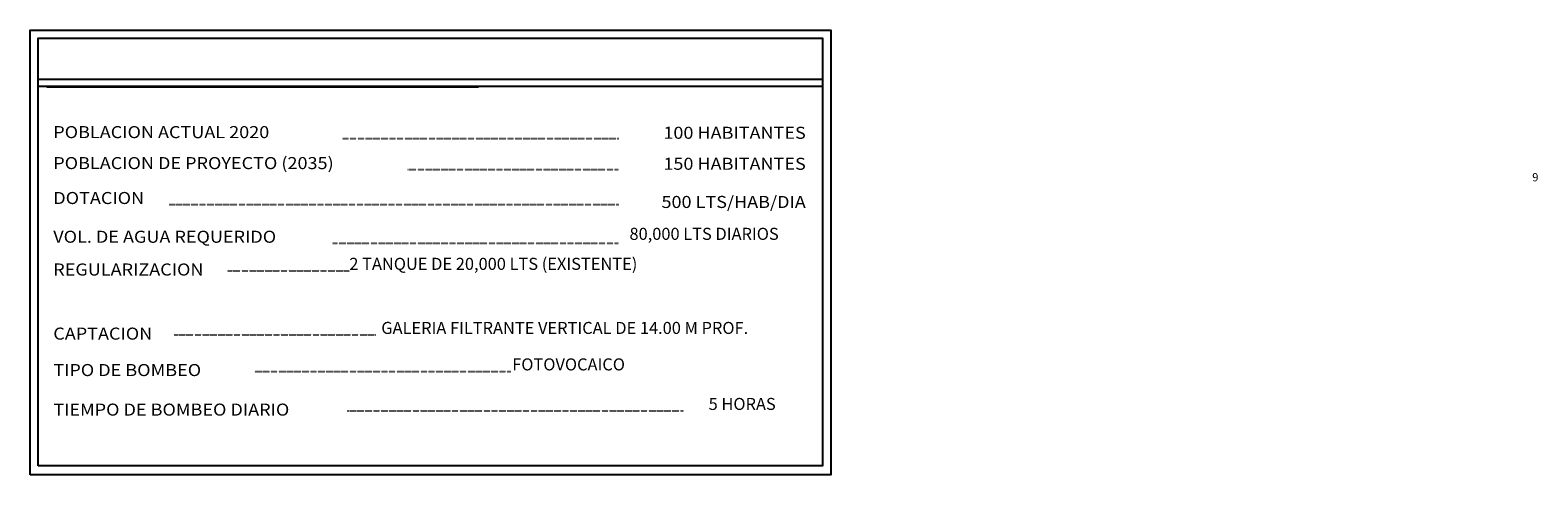
# Model space of a CAD drawing. Extents: x -3027 to 3613, y -1322 to 8300.
# Drawn here: x 756 to 1307, y 5718 to 5880 of the extents above; entities that cross this region are included whole.
import ezdxf
from ezdxf.enums import TextEntityAlignment as Align

# ---------------------------------------------------------------- set-up
doc = ezdxf.new("R2010")
doc.units = 0
doc.linetypes.add('DOT', pattern=[0.25, 0, -0.25])
doc.layers.add('CUADRO DE DATOS', color=7, linetype='Continuous')
doc.layers.add('H', color=7, linetype='Continuous')
doc.styles.add('ROMANS', font='romans.shx')
doc.styles.add('ROMANT', font='romant.shx')

msp = doc.modelspace()

# ---------------------------------------------------------------- linework, layer by layer
at = {"layer": 'CUADRO DE DATOS', "color": 0}
msp.add_line((920.01078, 5858.85891), (762.56453, 5858.85891), dxfattribs=at)
at = {"layer": 'H', "color": 0, "linetype": 'Continuous'}
for p, q in [((759.70632, 5861.72988), (1045.60269, 5861.72988)), ((759.70632, 5859.14137), (1045.60269, 5859.14137))]:
    msp.add_line(p, q, dxfattribs=at)
at = {"layer": 'H', "color": 0, "linetype": 'DOT'}
for p, q in [((870.60785, 5840.12004), (971.21736, 5840.12004)), ((894.24553, 5828.82825), (971.21736, 5828.82825)), ((807.24288, 5816.10209), (971.21736, 5816.10209)), ((866.94895, 5801.98662), (971.21736, 5801.98662)), ((828.63756, 5791.87057), (872.86447, 5791.87057)), ((809.03939, 5768.50841), (882.61826, 5768.50841)), ((838.28897, 5755.22254), (931.87303, 5755.22254)), ((872.12241, 5740.80759), (994.81946, 5740.80759))]:
    msp.add_line(p, q, dxfattribs=at)
at = {"layer": 'H', "color": 0, "linetype": 'Continuous'}
for points in [[(756.49235, 5717.52586), (756.49237, 5879.59278), (1048.55283, 5879.59278), (1048.5528, 5717.52586)], [(759.44248, 5720.82557), (759.44251, 5876.64265), (1045.60269, 5876.64265), (1045.60267, 5720.82557)]]:
    msp.add_lwpolyline(points, close=True, dxfattribs=at)

# ---------------------------------------------------------------- texts
at = {"layer": 'CUADRO DE DATOS', "style": 'ROMANT'}
msp.add_text('9', height=2.98467, dxfattribs=at).set_placement((1305.62175, 5824.50826), align=Align.CENTER)
at = {"layer": 'H', "color": 0, "linetype": 'Continuous', "style": 'ROMANS', "width": 1.1}
for s, height, p in [('POBLACION ACTUAL 2020', 4.3883249, (764.92817, 5840.24072)), ('POBLACION DE PROYECTO (2035)', 4.3883249, (764.92817, 5828.94893)), ('DOTACION', 4.388325, (764.92817, 5816.22277)), ('VOL. DE AGUA REQUERIDO', 4.3883249, (764.92817, 5802.1073)), ('REGULARIZACION', 4.3883249, (764.92817, 5790.16278)), ('CAPTACION', 4.388325, (764.92817, 5766.80063)), ('TIPO DE BOMBEO', 4.3883249, (764.92817, 5753.51476)), ('TIEMPO DE BOMBEO DIARIO', 4.3883249, (764.92817, 5739.09981))]:
    msp.add_text(s, height=height, dxfattribs=at).set_placement(p)
for s, p in [('100 HABITANTES', (1039.45763, 5839.99817)), ('150 HABITANTES', (1039.45762, 5828.70637)), ('500 LTS/HAB/DIA', (1039.45762, 5814.78849))]:
    msp.add_text(s, height=4.3883249, dxfattribs=at).set_placement(p, align=Align.RIGHT)
at = {"layer": 'H', "color": 0, "linetype": 'Continuous', "attachment_point": 1, "style": 'ROMANS'}
for s, width, insert, char_height in [('80,000 LTS DIARIOS', 67.1311028, (975.14265, 5807.55384), 4.3883249), ('2 TANQUE DE 20,000 LTS (EXISTENTE) ', 175.6124462, (872.94037, 5796.61835), 4.3883249), ('GALERIA FILTRANTE VERTICAL DE 14.00 M PROF.', 146.9640041, (884.58844, 5773.25619), 4.3883249), ('FOTOVOCAICO', 113.2371033, (932.36557, 5759.97032), 4.3883249), ('5 HORAS', 55.6578863, (1004.01286, 5745.55538), 4.388325)]:
    msp.add_mtext_dynamic_manual_height_columns(s, width=width, gutter_width=12.5, heights=[0], dxfattribs=dict(at, insert=insert, char_height=char_height))

doc.saveas('drawing.dxf')
